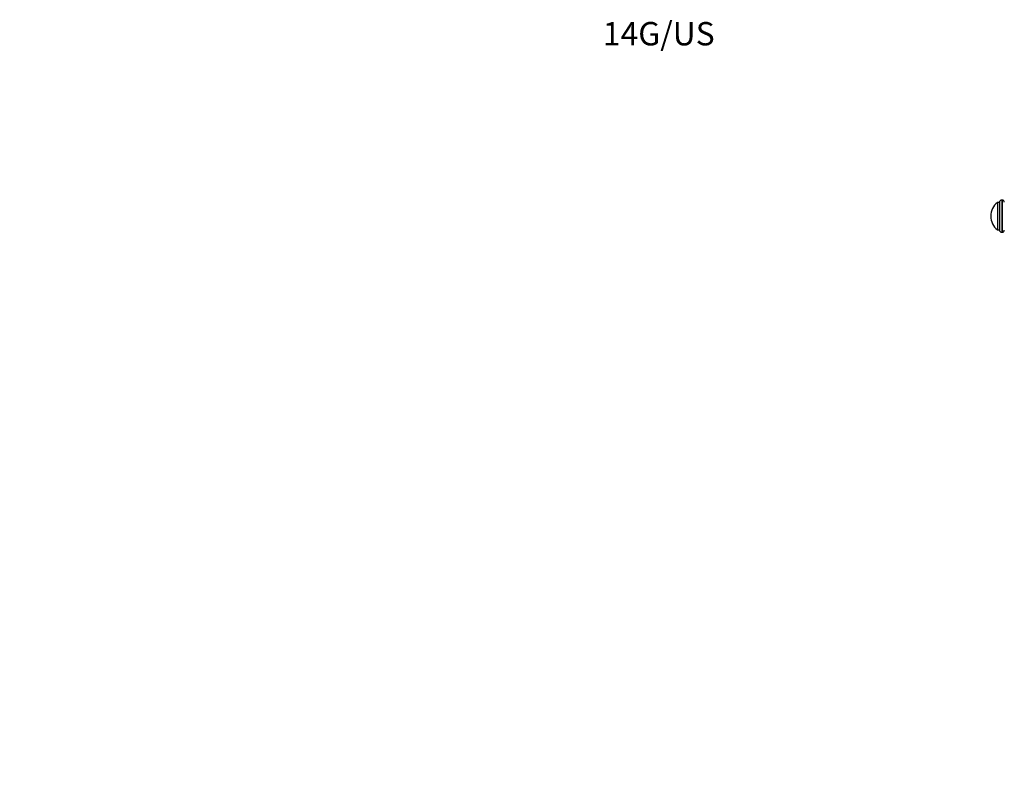
# Model space of a CAD drawing. Units: millimetres. Extents: x 0 to 1323, y 0 to 1737.
# Drawn here: x 0 to 506, y 1347 to 1737 of the extents above; entities that cross this region are included whole.
import ezdxf
from ezdxf import colors
from ezdxf.entities.mleader import LeaderData, LeaderLine
from ezdxf.math import Vec2, Vec3

# ---------------------------------------------------------------- set-up
doc = ezdxf.new("R2010")
doc.units = ezdxf.units.MM
doc.layers.add('DV2_Défaut', color=7, linetype='Continuous')
doc.layers.add('Défaut', color=7, linetype='Continuous')

# ---------------------------------------------------------------- blocks, each defined once
blk = doc.blocks.new('_DOT')
at = {"color": 0}
blk.add_line((0, 0), (-1, 0), dxfattribs=at)
at = {"color": 0, "const_width": 0.333}
blk.add_lwpolyline([(-0.1665, 0, 1), (0.1665, 0, 1)], format="xyb", close=True, dxfattribs=at)
blk = doc.blocks.new('SE1')
at = {"layer": 'DV2_Défaut', "color": 7, "linetype": 'Continuous'}
for p, q in [((504.4, 1644.59), (504.4, 1628.09)), ((504.58, 1644.59), (504.4, 1644.59)), ((504.58, 1644.59), (504.58, 1628.09)), ((502.16, 1643.34), (502.16, 1629.34)), ((503.16, 1643.34), (502.16, 1643.34)), ((503.16, 1643.35), (503.16, 1629.33)), ((502.16, 1629.34), (503.16, 1629.34)), ((504.4, 1628.09), (504.58, 1628.09))]:
    blk.add_line(p, q, dxfattribs=at)
for centre, radius, start, end in [((504.4, 1643.35), 1.24, 90, 180), ((504.58, 1643.51), 1.08, 0, 90), ((507.41, 1636.34), 8.75, 126.8699, 180), ((507.41, 1636.34), 8.75, 180, 233.1301), ((504.4, 1629.33), 1.24, 180, 270), ((504.58, 1629.17), 1.08, 270, 0)]:
    blk.add_arc(centre, radius, start, end, dxfattribs=at)

msp = doc.modelspace()

# ---------------------------------------------------------------- block references
at = {"layer": 'Défaut'}
msp.add_blockref('SE1', (0, 0), dxfattribs=at)

# ---------------------------------------------------------------- leaders
at = {"layer": 'Défaut', "color": 7, "linetype": 'Continuous'}
ml = msp.add_multileader_mtext('Standard', dxfattribs=at)
ml.set_content('{\\pxsm0.9;\\fSolid Edge ISO|b1||i0||c0|p34;\\W1.;13/11/2017\\P}', color=256)
ml.set_leader_properties()
ml.set_arrow_properties(name='DOT')
ml.build(insert=Vec2(0, 0))
ml.multileader.update_dxf_attribs({"leader_type": 0, "dogleg_length": 0, "arrow_head_size": 12})
ctx = ml.context
ctx.base_point, ctx.char_height, ctx.arrow_head_size, ctx.landing_gap_size = Vec3(1016.63, 1730.08), 12, 12, 4.2
notes = []
notes.append((ctx, [(0, (0, 0, 0), (0, 0), (1, 0), 1, [])]))
ctx.mtext.insert = Vec3(1018.63, 1736.2)
ml = msp.add_multileader_mtext('Standard', dxfattribs=at)
ml.set_content('{\\pxsm0.9;\\fArial|b1||i0||c0|p34;\\W1.;14G/US\\P}', color=256)
ml.set_leader_properties()
ml.set_arrow_properties(name='DOT')
ml.build(insert=Vec2(0, 0))
ml.multileader.update_dxf_attribs({"leader_type": 0, "dogleg_length": 0, "arrow_head_size": 12})
ctx = ml.context
ctx.base_point, ctx.char_height, ctx.arrow_head_size, ctx.landing_gap_size = Vec3(297.5, 1729.9), 12, 12, 4.2
notes.append((ctx, [(0, (0, 0, 0), (0, 0), (1, 0), 1, [])]))
ctx.mtext.insert = Vec3(299.5, 1736.01)
for ctx, leaders in notes:
    for number, flags, end, landing, length, lines in leaders:
        leader = LeaderData()
        leader.index, (leader.has_last_leader_line, leader.has_dogleg_vector, leader.attachment_direction) = number, flags
        leader.last_leader_point, leader.dogleg_vector, leader.dogleg_length = Vec3(end), Vec3(landing), length
        for number, points, colour, breaks in lines:
            line = LeaderLine()
            line.index, line.vertices, line.color, line.breaks = number, Vec3.list(points), colors.encode_raw_color(colour), breaks
            leader.lines.append(line)
        ctx.leaders.append(leader)

doc.saveas('drawing.dxf')
